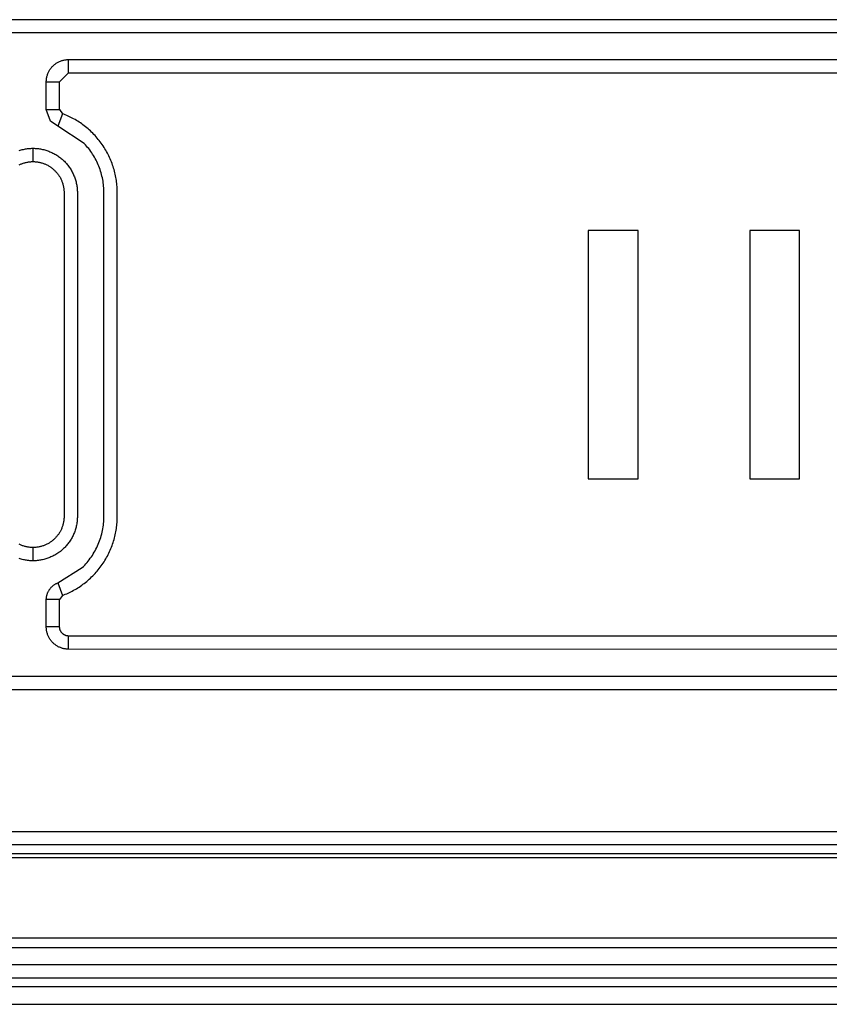
# Model space of a CAD drawing. Units: inches. Extents: x 1248 to 1732, y 11 to 752.
# Drawn here: x 1612 to 1621, y 54 to 65 of the extents above; entities that cross this region are included whole.
import ezdxf

# ---------------------------------------------------------------- set-up
doc = ezdxf.new("R2010")
doc.units = ezdxf.units.IN
doc.header["$MEASUREMENT"] = 0
doc.layers.add('MAKE2D ______ - TANGENT', color=7, linetype='Continuous')

msp = doc.modelspace()

# ---------------------------------------------------------------- linework, layer by layer
at = {"layer": 'MAKE2D ______ - TANGENT'}
for p, q in [((1624.9727, 64.6193), (1508.4227, 64.6193)), ((1624.9727, 64.4693), (1508.4227, 64.4693)), ((1612.3971, 64.1576), (1612.4053, 64.16)), ((1612.4053, 64.16), (1612.4135, 64.1622)), ((1612.4135, 64.1622), (1612.4218, 64.1641)), ((1612.4218, 64.1641), (1612.4302, 64.1657)), ((1612.4302, 64.1657), (1612.4387, 64.167)), ((1612.4387, 64.167), (1612.4472, 64.168)), ((1612.4472, 64.168), (1612.4557, 64.1687)), ((1612.4557, 64.1687), (1612.4642, 64.1691)), ((1612.4642, 64.1691), (1612.4727, 64.1693)), ((1612.4727, 64.0193), (1612.4727, 64.1693)), ((1612.4727, 64.1693), (1624.9727, 64.1693)), ((1612.2548, 64.0418), (1612.2591, 64.0492)), ((1612.2591, 64.0492), (1612.2636, 64.0564)), ((1612.2636, 64.0564), (1612.2684, 64.0635)), ((1612.2684, 64.0635), (1612.2735, 64.0704)), ((1612.2735, 64.0704), (1612.2787, 64.0771)), ((1612.2787, 64.0771), (1612.2842, 64.0836)), ((1612.2842, 64.0836), (1612.29, 64.09)), ((1612.29, 64.09), (1612.2959, 64.0961)), ((1612.2959, 64.0961), (1612.302, 64.102)), ((1612.302, 64.102), (1612.3084, 64.1077)), ((1612.3084, 64.1077), (1612.3149, 64.1132)), ((1612.3149, 64.1132), (1612.3216, 64.1185)), ((1612.3216, 64.1185), (1612.3285, 64.1236)), ((1612.3285, 64.1236), (1612.3356, 64.1284)), ((1612.3356, 64.1284), (1612.3428, 64.1329)), ((1612.3428, 64.1329), (1612.3502, 64.1372)), ((1612.3502, 64.1372), (1612.3577, 64.1413)), ((1612.3577, 64.1413), (1612.3653, 64.1451)), ((1612.3653, 64.1451), (1612.3731, 64.1486)), ((1612.3731, 64.1486), (1612.381, 64.1519)), ((1612.381, 64.1519), (1612.389, 64.1549)), ((1612.389, 64.1549), (1612.3971, 64.1576)), ((1612.2229, 63.9278), (1612.2233, 63.9363)), ((1612.2233, 63.9363), (1612.224, 63.9448)), ((1612.224, 63.9448), (1612.225, 63.9533)), ((1612.225, 63.9533), (1612.2263, 63.9618)), ((1612.2263, 63.9618), (1612.2279, 63.9701)), ((1612.2279, 63.9701), (1612.2298, 63.9785)), ((1612.2298, 63.9785), (1612.232, 63.9867)), ((1612.232, 63.9867), (1612.2344, 63.9949)), ((1612.2344, 63.9949), (1612.2371, 64.003)), ((1612.2371, 64.003), (1612.2401, 64.011)), ((1612.2401, 64.011), (1612.2434, 64.0189)), ((1612.2434, 64.0189), (1612.2469, 64.0267)), ((1612.2469, 64.0267), (1612.2507, 64.0343)), ((1612.2507, 64.0343), (1612.2548, 64.0418)), ((1612.3727, 63.9193), (1612.4727, 64.0193)), ((1612.4727, 64.0193), (1624.9727, 64.0193)), ((1612.2227, 63.9193), (1612.2229, 63.9278)), ((1612.2227, 63.9193), (1612.3727, 63.9193)), ((1612.2227, 63.606), (1612.2227, 63.9193)), ((1612.3727, 63.606), (1612.3727, 63.9193)), ((1612.2705, 63.4769), (1612.2227, 63.606)), ((1612.2227, 63.606), (1612.3727, 63.606)), ((1612.3727, 63.606), (1612.4052, 63.5592)), ((1612.4052, 63.5592), (1612.3527, 63.4187)), ((1612.4211, 63.5531), (1612.4052, 63.5592)), ((1612.4369, 63.5467), (1612.4211, 63.5531)), ((1612.4527, 63.54), (1612.4369, 63.5467)), ((1612.4684, 63.533), (1612.4527, 63.54)), ((1612.4841, 63.5256), (1612.4684, 63.533)), ((1612.4997, 63.5179), (1612.4841, 63.5256)), ((1612.5153, 63.5099), (1612.4997, 63.5179)), ((1612.5308, 63.5016), (1612.5153, 63.5099)), ((1612.5462, 63.493), (1612.5308, 63.5016)), ((1612.5614, 63.484), (1612.5462, 63.493)), ((1612.3528, 63.4187), (1612.2704, 63.4768)), ((1612.6511, 63.2221), (1612.3528, 63.4187)), ((1612.5766, 63.4747), (1612.5614, 63.484)), ((1612.5917, 63.4651), (1612.5766, 63.4747)), ((1612.6066, 63.4551), (1612.5917, 63.4651)), ((1612.6214, 63.4449), (1612.6066, 63.4551)), ((1612.636, 63.4343), (1612.6214, 63.4449)), ((1612.6505, 63.4234), (1612.636, 63.4343)), ((1612.6648, 63.4123), (1612.6505, 63.4234)), ((1612.679, 63.4008), (1612.6648, 63.4123)), ((1612.6929, 63.389), (1612.679, 63.4008)), ((1612.7067, 63.3769), (1612.6929, 63.389)), ((1612.7202, 63.3645), (1612.7067, 63.3769)), ((1612.7335, 63.3519), (1612.7202, 63.3645)), ((1612.7467, 63.3389), (1612.7335, 63.3519)), ((1612.7595, 63.3257), (1612.7467, 63.3389)), ((1612.7722, 63.3122), (1612.7595, 63.3257)), ((1612.7846, 63.2985), (1612.7722, 63.3122)), ((1612.7967, 63.2845), (1612.7846, 63.2985)), ((1612.8086, 63.2702), (1612.7967, 63.2845)), ((1612.8202, 63.2557), (1612.8086, 63.2702)), ((1611.964, 63.1574), (1611.9761, 63.1599)), ((1611.9761, 63.1599), (1611.9882, 63.1621)), ((1611.9882, 63.1621), (1612.0003, 63.164)), ((1612.0003, 63.164), (1612.0124, 63.1657)), ((1612.0124, 63.1657), (1612.0245, 63.167)), ((1612.0245, 63.167), (1612.0366, 63.168)), ((1612.0366, 63.168), (1612.0487, 63.1687)), ((1612.0487, 63.1687), (1612.0607, 63.1691)), ((1612.0607, 63.1691), (1612.0727, 63.1693)), ((1612.0727, 63.1693), (1612.0847, 63.1691)), ((1612.0727, 63.1693), (1612.0727, 63.0193)), ((1612.0847, 63.1691), (1612.0967, 63.1687)), ((1612.0967, 63.1687), (1612.1088, 63.168)), ((1612.1088, 63.168), (1612.1209, 63.167)), ((1612.1209, 63.167), (1612.133, 63.1657)), ((1612.133, 63.1657), (1612.1451, 63.164)), ((1612.1451, 63.164), (1612.1573, 63.1621)), ((1612.1573, 63.1621), (1612.1694, 63.1599)), ((1612.1694, 63.1599), (1612.1814, 63.1574)), ((1612.6639, 63.2084), (1612.6511, 63.2221)), ((1612.6763, 63.1944), (1612.6639, 63.2084)), ((1612.6885, 63.1801), (1612.6763, 63.1944)), ((1612.7003, 63.1654), (1612.6885, 63.1801)), ((1612.7119, 63.1504), (1612.7003, 63.1654)), ((1612.8315, 63.241), (1612.8202, 63.2557)), ((1612.8425, 63.2261), (1612.8315, 63.241)), ((1612.8533, 63.2109), (1612.8425, 63.2261)), ((1612.8637, 63.1955), (1612.8533, 63.2109)), ((1612.8739, 63.18), (1612.8637, 63.1955)), ((1612.8837, 63.1642), (1612.8739, 63.18)), ((1612.8932, 63.1483), (1612.8837, 63.1642)), ((1611.9163, 63.1443), (1611.9281, 63.148)), ((1611.9281, 63.148), (1611.94, 63.1514)), ((1611.94, 63.1514), (1611.952, 63.1545)), ((1611.952, 63.1545), (1611.964, 63.1574)), ((1612.1814, 63.1574), (1612.1934, 63.1545)), ((1612.1934, 63.1545), (1612.2054, 63.1514)), ((1612.2054, 63.1514), (1612.2173, 63.148)), ((1612.2173, 63.148), (1612.2292, 63.1443)), ((1612.2292, 63.1443), (1612.2409, 63.1402)), ((1612.2409, 63.1402), (1612.2526, 63.1359)), ((1612.2526, 63.1359), (1612.2641, 63.1313)), ((1612.2641, 63.1313), (1612.2755, 63.1264)), ((1612.2755, 63.1264), (1612.2868, 63.1212)), ((1612.2868, 63.1212), (1612.298, 63.1158)), ((1612.298, 63.1158), (1612.309, 63.11)), ((1612.309, 63.11), (1612.3199, 63.1041)), ((1612.3199, 63.1041), (1612.3306, 63.0978)), ((1612.3306, 63.0978), (1612.3411, 63.0913)), ((1612.3411, 63.0913), (1612.3514, 63.0846)), ((1612.3514, 63.0846), (1612.3615, 63.0776)), ((1612.3615, 63.0776), (1612.3714, 63.0704)), ((1612.3714, 63.0704), (1612.3811, 63.063)), ((1612.3811, 63.063), (1612.3907, 63.0553)), ((1612.3907, 63.0553), (1612.3999, 63.0475)), ((1612.7231, 63.1351), (1612.7119, 63.1504)), ((1612.734, 63.1195), (1612.7231, 63.1351)), ((1612.7445, 63.1035), (1612.734, 63.1195)), ((1612.7547, 63.0873), (1612.7445, 63.1035)), ((1612.7645, 63.0708), (1612.7547, 63.0873)), ((1612.774, 63.0541), (1612.7645, 63.0708)), ((1612.783, 63.0371), (1612.774, 63.0541)), ((1612.9024, 63.1321), (1612.8932, 63.1483)), ((1612.9113, 63.1159), (1612.9024, 63.1321)), ((1612.9198, 63.0995), (1612.9113, 63.1159)), ((1612.928, 63.0829), (1612.9198, 63.0995)), ((1612.9359, 63.0662), (1612.928, 63.0829)), ((1612.9434, 63.0494), (1612.9359, 63.0662)), ((1612.9506, 63.0325), (1612.9434, 63.0494)), ((1611.915, 62.9818), (1611.9228, 62.9856)), ((1611.9228, 62.9856), (1611.9307, 62.9893)), ((1611.9307, 62.9893), (1611.9387, 62.9927)), ((1611.9387, 62.9927), (1611.9468, 62.9959)), ((1611.9468, 62.9959), (1611.955, 62.9989)), ((1611.955, 62.9989), (1611.9632, 63.0018)), ((1611.9632, 63.0018), (1611.9715, 63.0044)), ((1611.9715, 63.0044), (1611.9798, 63.0068)), ((1611.9798, 63.0068), (1611.9882, 63.009)), ((1611.9882, 63.009), (1611.9966, 63.0109)), ((1611.9966, 63.0109), (1612.0051, 63.0127)), ((1612.0051, 63.0127), (1612.0135, 63.0143)), ((1612.0135, 63.0143), (1612.022, 63.0156)), ((1612.022, 63.0156), (1612.0305, 63.0167)), ((1612.0305, 63.0167), (1612.039, 63.0177)), ((1612.039, 63.0177), (1612.0475, 63.0184)), ((1612.0475, 63.0184), (1612.0559, 63.0189)), ((1612.0559, 63.0189), (1612.0643, 63.0192)), ((1612.0643, 63.0192), (1612.0727, 63.0193)), ((1612.0727, 63.0193), (1612.0811, 63.0192)), ((1612.0811, 63.0192), (1612.0895, 63.0189)), ((1612.0895, 63.0189), (1612.098, 63.0184)), ((1612.098, 63.0184), (1612.1065, 63.0177)), ((1612.1065, 63.0177), (1612.1149, 63.0167)), ((1612.1149, 63.0167), (1612.1234, 63.0156)), ((1612.1234, 63.0156), (1612.1319, 63.0143)), ((1612.1319, 63.0143), (1612.1404, 63.0127)), ((1612.1404, 63.0127), (1612.1488, 63.0109)), ((1612.1488, 63.0109), (1612.1572, 63.009)), ((1612.1572, 63.009), (1612.1656, 63.0068)), ((1612.1656, 63.0068), (1612.1739, 63.0044)), ((1612.1739, 63.0044), (1612.1822, 63.0018)), ((1612.1822, 63.0018), (1612.1905, 62.9989)), ((1612.1905, 62.9989), (1612.1986, 62.9959)), ((1612.1986, 62.9959), (1612.2067, 62.9927)), ((1612.2067, 62.9927), (1612.2147, 62.9893)), ((1612.2147, 62.9893), (1612.2226, 62.9856)), ((1612.2226, 62.9856), (1612.2304, 62.9818)), ((1612.2304, 62.9818), (1612.2381, 62.9778)), ((1612.2381, 62.9778), (1612.2457, 62.9736)), ((1612.2457, 62.9736), (1612.2532, 62.9692)), ((1612.2532, 62.9692), (1612.2606, 62.9647)), ((1612.2606, 62.9647), (1612.2678, 62.96)), ((1612.2678, 62.96), (1612.2749, 62.9551)), ((1612.2749, 62.9551), (1612.2818, 62.9501)), ((1612.2818, 62.9501), (1612.2886, 62.9449)), ((1612.2886, 62.9449), (1612.2953, 62.9395)), ((1612.2953, 62.9395), (1612.3018, 62.934)), ((1612.3999, 63.0475), (1612.409, 63.0395)), ((1612.409, 63.0395), (1612.4178, 63.0313)), ((1612.4178, 63.0313), (1612.4264, 63.0229)), ((1612.4264, 63.0229), (1612.4347, 63.0143)), ((1612.4347, 63.0143), (1612.4429, 63.0055)), ((1612.4429, 63.0055), (1612.451, 62.9965)), ((1612.451, 62.9965), (1612.4588, 62.9872)), ((1612.4588, 62.9872), (1612.4664, 62.9777)), ((1612.4664, 62.9777), (1612.4739, 62.968)), ((1612.4739, 62.968), (1612.4811, 62.9581)), ((1612.4811, 62.9581), (1612.488, 62.9479)), ((1612.488, 62.9479), (1612.4948, 62.9376)), ((1612.4948, 62.9376), (1612.5013, 62.9271)), ((1612.7917, 63.0199), (1612.783, 63.0371)), ((1612.7999, 63.0025), (1612.7917, 63.0199)), ((1612.8077, 62.9848), (1612.7999, 63.0025)), ((1612.8151, 62.967), (1612.8077, 62.9848)), ((1612.8221, 62.949), (1612.8151, 62.967)), ((1612.8286, 62.9308), (1612.8221, 62.949)), ((1612.9575, 63.0154), (1612.9506, 63.0325)), ((1612.964, 62.9983), (1612.9575, 63.0154)), ((1612.9701, 62.9811), (1612.964, 62.9983)), ((1612.9759, 62.9639), (1612.9701, 62.9811)), ((1612.9814, 62.9465), (1612.9759, 62.9639)), ((1612.9865, 62.9292), (1612.9814, 62.9465)), ((1612.3018, 62.934), (1612.3081, 62.9284)), ((1612.3081, 62.9284), (1612.3143, 62.9227)), ((1612.3143, 62.9227), (1612.3203, 62.9168)), ((1612.3203, 62.9168), (1612.3261, 62.9108)), ((1612.3261, 62.9108), (1612.3319, 62.9046)), ((1612.3319, 62.9046), (1612.3375, 62.8983)), ((1612.3375, 62.8983), (1612.343, 62.8918)), ((1612.343, 62.8918), (1612.3483, 62.8852)), ((1612.3483, 62.8852), (1612.3535, 62.8784)), ((1612.3535, 62.8784), (1612.3586, 62.8714)), ((1612.3586, 62.8714), (1612.3634, 62.8643)), ((1612.3634, 62.8643), (1612.3682, 62.8571)), ((1612.3682, 62.8571), (1612.3727, 62.8497)), ((1612.3727, 62.8497), (1612.3771, 62.8423)), ((1612.3771, 62.8423), (1612.3813, 62.8347)), ((1612.3813, 62.8347), (1612.3853, 62.827)), ((1612.3853, 62.827), (1612.3891, 62.8192)), ((1612.5013, 62.9271), (1612.5075, 62.9164)), ((1612.5075, 62.9164), (1612.5135, 62.9056)), ((1612.5135, 62.9056), (1612.5192, 62.8945)), ((1612.5192, 62.8945), (1612.5247, 62.8834)), ((1612.5247, 62.8834), (1612.5299, 62.8721)), ((1612.5299, 62.8721), (1612.5348, 62.8607)), ((1612.5348, 62.8607), (1612.5394, 62.8491)), ((1612.5394, 62.8491), (1612.5437, 62.8375)), ((1612.5437, 62.8375), (1612.5477, 62.8257)), ((1612.8347, 62.9125), (1612.8286, 62.9308)), ((1612.8403, 62.8941), (1612.8347, 62.9125)), ((1612.8455, 62.8756), (1612.8403, 62.8941)), ((1612.8503, 62.857), (1612.8455, 62.8756)), ((1612.8545, 62.8383), (1612.8503, 62.857)), ((1612.8584, 62.8195), (1612.8545, 62.8383)), ((1612.9913, 62.9118), (1612.9865, 62.9292)), ((1612.9957, 62.8943), (1612.9913, 62.9118)), ((1612.9998, 62.8769), (1612.9957, 62.8943)), ((1613.0035, 62.8594), (1612.9998, 62.8769)), ((1613.0069, 62.8419), (1613.0035, 62.8594)), ((1613.01, 62.8245), (1613.0069, 62.8419)), ((1612.3891, 62.8192), (1612.3927, 62.8112)), ((1612.3927, 62.8112), (1612.3961, 62.8032)), ((1612.3961, 62.8032), (1612.3994, 62.7952)), ((1612.3994, 62.7952), (1612.4024, 62.787)), ((1612.4024, 62.787), (1612.4052, 62.7788)), ((1612.4052, 62.7788), (1612.4078, 62.7705)), ((1612.4078, 62.7705), (1612.4102, 62.7622)), ((1612.4102, 62.7622), (1612.4124, 62.7538)), ((1612.4124, 62.7538), (1612.4144, 62.7454)), ((1612.4144, 62.7454), (1612.4162, 62.7369)), ((1612.4162, 62.7369), (1612.4177, 62.7284)), ((1612.4177, 62.7284), (1612.4191, 62.72)), ((1612.4191, 62.72), (1612.4202, 62.7115)), ((1612.5477, 62.8257), (1612.5514, 62.8139)), ((1612.5514, 62.8139), (1612.5549, 62.802)), ((1612.5549, 62.802), (1612.558, 62.79)), ((1612.558, 62.79), (1612.5608, 62.778)), ((1612.5608, 62.778), (1612.5634, 62.7659)), ((1612.5634, 62.7659), (1612.5656, 62.7538)), ((1612.5656, 62.7538), (1612.5675, 62.7417)), ((1612.5675, 62.7417), (1612.5691, 62.7296)), ((1612.5691, 62.7296), (1612.5704, 62.7175)), ((1612.5704, 62.7175), (1612.5714, 62.7054)), ((1612.8617, 62.8007), (1612.8584, 62.8195)), ((1612.8647, 62.7819), (1612.8617, 62.8007)), ((1612.8671, 62.763), (1612.8647, 62.7819)), ((1612.8691, 62.7442), (1612.8671, 62.763)), ((1612.8707, 62.7254), (1612.8691, 62.7442)), ((1612.8718, 62.7066), (1612.8707, 62.7254)), ((1613.0127, 62.807), (1613.01, 62.8245)), ((1613.0151, 62.7896), (1613.0127, 62.807)), ((1613.0171, 62.7722), (1613.0151, 62.7896)), ((1613.0189, 62.7549), (1613.0171, 62.7722)), ((1613.0203, 62.7376), (1613.0189, 62.7549)), ((1613.0214, 62.7204), (1613.0203, 62.7376)), ((1613.0221, 62.7033), (1613.0214, 62.7204)), ((1612.4202, 62.7115), (1612.4211, 62.703)), ((1612.4211, 62.703), (1612.4218, 62.6945)), ((1612.4218, 62.6945), (1612.4223, 62.6861)), ((1612.4223, 62.6861), (1612.4226, 62.6777)), ((1612.4226, 62.6777), (1612.4227, 59.0193)), ((1612.5714, 62.7054), (1612.5722, 62.6933)), ((1612.5722, 62.6933), (1612.5726, 62.6813)), ((1612.5726, 62.6813), (1612.5727, 59.0193)), ((1612.8725, 62.6879), (1612.8718, 62.7066)), ((1612.8727, 62.6693), (1612.8725, 62.6879)), ((1612.8725, 58.9996), (1612.8727, 62.6693)), ((1613.0226, 62.6862), (1613.0221, 62.7033)), ((1613.0227, 62.6693), (1613.0226, 62.6862)), ((1613.0226, 59.0023), (1613.0227, 62.6693)), ((1618.3318, 62.2443), (1618.3318, 59.4443)), ((1618.8918, 62.2443), (1618.3318, 62.2443)), ((1618.8918, 59.4443), (1618.8918, 62.2443)), ((1620.7118, 62.2443), (1620.1518, 62.2443)), ((1620.1518, 62.2443), (1620.1518, 59.4443)), ((1620.7118, 59.4443), (1620.7118, 62.2443)), ((1618.3318, 59.4443), (1618.8918, 59.4443)), ((1620.1518, 59.4443), (1620.7118, 59.4443)), ((1612.4144, 58.9432), (1612.4124, 58.9348)), ((1612.4162, 58.9516), (1612.4144, 58.9432)), ((1612.4177, 58.9601), (1612.4162, 58.9516)), ((1612.4191, 58.9686), (1612.4177, 58.9601)), ((1612.4202, 58.9771), (1612.4191, 58.9686)), ((1612.4211, 58.9855), (1612.4202, 58.9771)), ((1612.4218, 58.994), (1612.4211, 58.9855)), ((1612.4223, 59.0025), (1612.4218, 58.994)), ((1612.4226, 59.0109), (1612.4223, 59.0025)), ((1612.4227, 59.0193), (1612.4226, 59.0109)), ((1612.5675, 58.9468), (1612.5656, 58.9347)), ((1612.5691, 58.959), (1612.5675, 58.9468)), ((1612.5704, 58.9711), (1612.5691, 58.959)), ((1612.5714, 58.9832), (1612.5704, 58.9711)), ((1612.5722, 58.9952), (1612.5714, 58.9832)), ((1612.5726, 59.0073), (1612.5722, 58.9952)), ((1612.5727, 59.0193), (1612.5726, 59.0073)), ((1612.8687, 58.9404), (1612.8705, 58.9602)), ((1612.8705, 58.9602), (1612.8717, 58.9799)), ((1612.8717, 58.9799), (1612.8725, 58.9996)), ((1613.0188, 58.9336), (1613.0202, 58.9509)), ((1613.0202, 58.9509), (1613.0213, 58.9681)), ((1613.0213, 58.9681), (1613.0221, 58.9852)), ((1613.0221, 58.9852), (1613.0226, 59.0023)), ((1612.3682, 58.8314), (1612.3634, 58.8242)), ((1612.3727, 58.8388), (1612.3682, 58.8314)), ((1612.3771, 58.8463), (1612.3727, 58.8388)), ((1612.3813, 58.8539), (1612.3771, 58.8463)), ((1612.3853, 58.8616), (1612.3813, 58.8539)), ((1612.3891, 58.8694), (1612.3853, 58.8616)), ((1612.3927, 58.8773), (1612.3891, 58.8694)), ((1612.3961, 58.8853), (1612.3927, 58.8773)), ((1612.3994, 58.8934), (1612.3961, 58.8853)), ((1612.4024, 58.9015), (1612.3994, 58.8934)), ((1612.4052, 58.9098), (1612.4024, 58.9015)), ((1612.4078, 58.918), (1612.4052, 58.9098)), ((1612.4102, 58.9264), (1612.4078, 58.918)), ((1612.4124, 58.9348), (1612.4102, 58.9264)), ((1612.5394, 58.8394), (1612.5348, 58.8279)), ((1612.5437, 58.8511), (1612.5394, 58.8394)), ((1612.5477, 58.8628), (1612.5437, 58.8511)), ((1612.5514, 58.8747), (1612.5477, 58.8628)), ((1612.5549, 58.8866), (1612.5514, 58.8747)), ((1612.558, 58.8985), (1612.5549, 58.8866)), ((1612.5608, 58.9106), (1612.558, 58.8985)), ((1612.5634, 58.9226), (1612.5608, 58.9106)), ((1612.5656, 58.9347), (1612.5634, 58.9226)), ((1612.8478, 58.8216), (1612.8525, 58.8413)), ((1612.8525, 58.8413), (1612.8568, 58.8611)), ((1612.8568, 58.8611), (1612.8605, 58.8809)), ((1612.8605, 58.8809), (1612.8638, 58.9007)), ((1612.8638, 58.9007), (1612.8665, 58.9205)), ((1612.8665, 58.9205), (1612.8687, 58.9404)), ((1613.0034, 58.8291), (1613.0068, 58.8466)), ((1613.0068, 58.8466), (1613.0099, 58.864)), ((1613.0099, 58.864), (1613.0126, 58.8815)), ((1613.0126, 58.8815), (1613.015, 58.8989)), ((1613.015, 58.8989), (1613.0171, 58.9163)), ((1613.0171, 58.9163), (1613.0188, 58.9336)), ((1612.2532, 58.7193), (1612.2457, 58.7149)), ((1612.2606, 58.7238), (1612.2532, 58.7193)), ((1612.2678, 58.7286), (1612.2606, 58.7238)), ((1612.2749, 58.7334), (1612.2678, 58.7286)), ((1612.2818, 58.7385), (1612.2749, 58.7334)), ((1612.2886, 58.7437), (1612.2818, 58.7385)), ((1612.2953, 58.749), (1612.2886, 58.7437)), ((1612.3018, 58.7545), (1612.2953, 58.749)), ((1612.3081, 58.7601), (1612.3018, 58.7545)), ((1612.3143, 58.7658), (1612.3081, 58.7601)), ((1612.3203, 58.7717), (1612.3143, 58.7658)), ((1612.3261, 58.7777), (1612.3203, 58.7717)), ((1612.3319, 58.7839), (1612.3261, 58.7777)), ((1612.3375, 58.7902), (1612.3319, 58.7839)), ((1612.343, 58.7967), (1612.3375, 58.7902)), ((1612.3483, 58.8034), (1612.343, 58.7967)), ((1612.3535, 58.8102), (1612.3483, 58.8034)), ((1612.3586, 58.8171), (1612.3535, 58.8102)), ((1612.3634, 58.8242), (1612.3586, 58.8171)), ((1612.4739, 58.7206), (1612.4664, 58.7108)), ((1612.4811, 58.7305), (1612.4739, 58.7206)), ((1612.488, 58.7406), (1612.4811, 58.7305)), ((1612.4948, 58.7509), (1612.488, 58.7406)), ((1612.5013, 58.7614), (1612.4948, 58.7509)), ((1612.5075, 58.7721), (1612.5013, 58.7614)), ((1612.5135, 58.783), (1612.5075, 58.7721)), ((1612.5192, 58.794), (1612.5135, 58.783)), ((1612.5247, 58.8051), (1612.5192, 58.794)), ((1612.5299, 58.8164), (1612.5247, 58.8051)), ((1612.5348, 58.8279), (1612.5299, 58.8164)), ((1612.8087, 58.7061), (1612.8164, 58.725)), ((1612.8164, 58.725), (1612.8237, 58.744)), ((1612.8237, 58.744), (1612.8305, 58.7632)), ((1612.8305, 58.7632), (1612.8367, 58.7826)), ((1612.8367, 58.7826), (1612.8425, 58.802)), ((1612.8425, 58.802), (1612.8478, 58.8216)), ((1612.97, 58.7074), (1612.9758, 58.7246)), ((1612.9758, 58.7246), (1612.9812, 58.742)), ((1612.9812, 58.742), (1612.9864, 58.7593)), ((1612.9864, 58.7593), (1612.9911, 58.7767)), ((1612.9911, 58.7767), (1612.9956, 58.7942)), ((1612.9956, 58.7942), (1612.9997, 58.8116)), ((1612.9997, 58.8116), (1613.0034, 58.8291)), ((1611.9228, 58.7029), (1611.915, 58.7067)), ((1611.9307, 58.6993), (1611.9228, 58.7029)), ((1611.9387, 58.6958), (1611.9307, 58.6993)), ((1611.9468, 58.6926), (1611.9387, 58.6958)), ((1611.955, 58.6896), (1611.9468, 58.6926)), ((1611.9632, 58.6868), (1611.955, 58.6896)), ((1611.9715, 58.6842), (1611.9632, 58.6868)), ((1611.9798, 58.6818), (1611.9715, 58.6842)), ((1611.9882, 58.6796), (1611.9798, 58.6818)), ((1611.9966, 58.6776), (1611.9882, 58.6796)), ((1612.0051, 58.6758), (1611.9966, 58.6776)), ((1612.0135, 58.6743), (1612.0051, 58.6758)), ((1612.022, 58.6729), (1612.0135, 58.6743)), ((1612.0305, 58.6718), (1612.022, 58.6729)), ((1612.039, 58.6709), (1612.0305, 58.6718)), ((1612.0475, 58.6702), (1612.039, 58.6709)), ((1612.0559, 58.6697), (1612.0475, 58.6702)), ((1612.0643, 58.6694), (1612.0559, 58.6697)), ((1612.0727, 58.6693), (1612.0643, 58.6694)), ((1612.0811, 58.6694), (1612.0727, 58.6693)), ((1612.0727, 58.6693), (1612.0727, 58.5193)), ((1612.0895, 58.6697), (1612.0811, 58.6694)), ((1612.098, 58.6702), (1612.0895, 58.6697)), ((1612.1065, 58.6709), (1612.098, 58.6702)), ((1612.1149, 58.6718), (1612.1065, 58.6709)), ((1612.1234, 58.6729), (1612.1149, 58.6718)), ((1612.1319, 58.6743), (1612.1234, 58.6729)), ((1612.1404, 58.6758), (1612.1319, 58.6743)), ((1612.1488, 58.6776), (1612.1404, 58.6758)), ((1612.1572, 58.6796), (1612.1488, 58.6776)), ((1612.1656, 58.6818), (1612.1572, 58.6796)), ((1612.1739, 58.6842), (1612.1656, 58.6818)), ((1612.1822, 58.6868), (1612.1739, 58.6842)), ((1612.1905, 58.6896), (1612.1822, 58.6868)), ((1612.1986, 58.6926), (1612.1905, 58.6896)), ((1612.2067, 58.6958), (1612.1986, 58.6926)), ((1612.2147, 58.6993), (1612.2067, 58.6958)), ((1612.2226, 58.7029), (1612.2147, 58.6993)), ((1612.2304, 58.7067), (1612.2226, 58.7029)), ((1612.2381, 58.7107), (1612.2304, 58.7067)), ((1612.2457, 58.7149), (1612.2381, 58.7107)), ((1612.3615, 58.6109), (1612.3514, 58.604)), ((1612.3714, 58.6181), (1612.3615, 58.6109)), ((1612.3811, 58.6256), (1612.3714, 58.6181)), ((1612.3907, 58.6332), (1612.3811, 58.6256)), ((1612.3999, 58.641), (1612.3907, 58.6332)), ((1612.409, 58.649), (1612.3999, 58.641)), ((1612.4178, 58.6572), (1612.409, 58.649)), ((1612.4264, 58.6656), (1612.4178, 58.6572)), ((1612.4347, 58.6742), (1612.4264, 58.6656)), ((1612.4429, 58.683), (1612.4347, 58.6742)), ((1612.451, 58.6921), (1612.4429, 58.683)), ((1612.4588, 58.7013), (1612.451, 58.6921)), ((1612.4664, 58.7108), (1612.4588, 58.7013)), ((1612.7526, 58.5978), (1612.763, 58.6152)), ((1612.763, 58.6152), (1612.7731, 58.6329)), ((1612.7731, 58.6329), (1612.7827, 58.6508)), ((1612.7827, 58.6508), (1612.7918, 58.669)), ((1612.7918, 58.669), (1612.8005, 58.6874)), ((1612.8005, 58.6874), (1612.8087, 58.7061)), ((1612.9278, 58.6056), (1612.9357, 58.6223)), ((1612.9357, 58.6223), (1612.9432, 58.6391)), ((1612.9432, 58.6391), (1612.9504, 58.656)), ((1612.9504, 58.656), (1612.9573, 58.6731)), ((1612.9573, 58.6731), (1612.9638, 58.6902)), ((1612.9638, 58.6902), (1612.97, 58.7074)), ((1611.9281, 58.5405), (1611.9163, 58.5443)), ((1611.94, 58.5371), (1611.9281, 58.5405)), ((1611.952, 58.534), (1611.94, 58.5371)), ((1611.964, 58.5312), (1611.952, 58.534)), ((1611.9761, 58.5286), (1611.964, 58.5312)), ((1611.9882, 58.5264), (1611.9761, 58.5286)), ((1612.0003, 58.5245), (1611.9882, 58.5264)), ((1612.0124, 58.5229), (1612.0003, 58.5245)), ((1612.0245, 58.5216), (1612.0124, 58.5229)), ((1612.0366, 58.5205), (1612.0245, 58.5216)), ((1612.0487, 58.5198), (1612.0366, 58.5205)), ((1612.0607, 58.5194), (1612.0487, 58.5198)), ((1612.0727, 58.5193), (1612.0607, 58.5194)), ((1612.0847, 58.5194), (1612.0727, 58.5193)), ((1612.0967, 58.5198), (1612.0847, 58.5194)), ((1612.1088, 58.5205), (1612.0967, 58.5198)), ((1612.1209, 58.5216), (1612.1088, 58.5205)), ((1612.133, 58.5229), (1612.1209, 58.5216)), ((1612.1451, 58.5245), (1612.133, 58.5229)), ((1612.1573, 58.5264), (1612.1451, 58.5245)), ((1612.1694, 58.5286), (1612.1573, 58.5264)), ((1612.1814, 58.5312), (1612.1694, 58.5286)), ((1612.1934, 58.534), (1612.1814, 58.5312)), ((1612.2054, 58.5371), (1612.1934, 58.534)), ((1612.2173, 58.5405), (1612.2054, 58.5371)), ((1612.2292, 58.5443), (1612.2173, 58.5405)), ((1612.2409, 58.5483), (1612.2292, 58.5443)), ((1612.2526, 58.5526), (1612.2409, 58.5483)), ((1612.2641, 58.5572), (1612.2526, 58.5526)), ((1612.2755, 58.5621), (1612.2641, 58.5572)), ((1612.2868, 58.5673), (1612.2755, 58.5621)), ((1612.298, 58.5728), (1612.2868, 58.5673)), ((1612.309, 58.5785), (1612.298, 58.5728)), ((1612.3199, 58.5845), (1612.309, 58.5785)), ((1612.3306, 58.5907), (1612.3199, 58.5845)), ((1612.3411, 58.5972), (1612.3306, 58.5907)), ((1612.3514, 58.604), (1612.3411, 58.5972)), ((1612.6685, 58.4854), (1612.6816, 58.5003)), ((1612.6816, 58.5003), (1612.6943, 58.5157)), ((1612.6943, 58.5157), (1612.7067, 58.5314)), ((1612.7067, 58.5314), (1612.7188, 58.5475)), ((1612.7188, 58.5475), (1612.7304, 58.564)), ((1612.7304, 58.564), (1612.7417, 58.5807)), ((1612.7417, 58.5807), (1612.7526, 58.5978)), ((1612.8636, 58.493), (1612.8737, 58.5086)), ((1612.8737, 58.5086), (1612.8835, 58.5243)), ((1612.8835, 58.5243), (1612.893, 58.5403)), ((1612.893, 58.5403), (1612.9022, 58.5564)), ((1612.9022, 58.5564), (1612.9111, 58.5726)), ((1612.9111, 58.5726), (1612.9196, 58.5891)), ((1612.9196, 58.5891), (1612.9278, 58.6056)), ((1612.3527, 58.2698), (1612.6275, 58.4427)), ((1612.6275, 58.4427), (1612.6415, 58.4565)), ((1612.6415, 58.4565), (1612.6552, 58.4708)), ((1612.6552, 58.4708), (1612.6685, 58.4854)), ((1612.7721, 58.3762), (1612.7845, 58.39)), ((1612.7845, 58.39), (1612.7966, 58.404)), ((1612.7966, 58.404), (1612.8085, 58.4183)), ((1612.8085, 58.4183), (1612.8201, 58.4328)), ((1612.8201, 58.4328), (1612.8314, 58.4475)), ((1612.8314, 58.4475), (1612.8424, 58.4624)), ((1612.8424, 58.4624), (1612.8531, 58.4776)), ((1612.8531, 58.4776), (1612.8636, 58.493)), ((1612.6506, 58.2649), (1612.6649, 58.2761)), ((1612.6649, 58.2761), (1612.679, 58.2876)), ((1612.679, 58.2876), (1612.6929, 58.2994)), ((1612.6929, 58.2994), (1612.7067, 58.3115)), ((1612.7067, 58.3115), (1612.7202, 58.3239)), ((1612.7202, 58.3239), (1612.7335, 58.3366)), ((1612.7335, 58.3366), (1612.7466, 58.3495)), ((1612.7466, 58.3495), (1612.7595, 58.3627)), ((1612.7595, 58.3627), (1612.7721, 58.3762)), ((1612.2401, 58.1631), (1612.243, 58.1694)), ((1612.243, 58.1694), (1612.2462, 58.1756)), ((1612.2462, 58.1756), (1612.2495, 58.1817)), ((1612.2495, 58.1817), (1612.2531, 58.1876)), ((1612.2531, 58.1876), (1612.2568, 58.1934)), ((1612.2568, 58.1934), (1612.2608, 58.1991)), ((1612.2608, 58.1991), (1612.2649, 58.2047)), ((1612.2649, 58.2047), (1612.2692, 58.2101)), ((1612.2692, 58.2101), (1612.2737, 58.2153)), ((1612.2737, 58.2153), (1612.2784, 58.2204)), ((1612.2784, 58.2204), (1612.2833, 58.2253)), ((1612.2833, 58.2253), (1612.2883, 58.2301)), ((1612.2883, 58.2301), (1612.2935, 58.2347)), ((1612.2935, 58.2347), (1612.2988, 58.2391)), ((1612.2988, 58.2391), (1612.3043, 58.2433)), ((1612.3043, 58.2433), (1612.3099, 58.2473)), ((1612.3099, 58.2473), (1612.3157, 58.2512)), ((1612.3157, 58.2512), (1612.3216, 58.2548)), ((1612.3216, 58.2548), (1612.3276, 58.2582)), ((1612.3276, 58.2582), (1612.3337, 58.2615)), ((1612.3337, 58.2615), (1612.34, 58.2645)), ((1612.34, 58.2645), (1612.3463, 58.2673)), ((1612.3463, 58.2673), (1612.3527, 58.2698)), ((1612.3527, 58.2699), (1612.4055, 58.1287)), ((1612.4843, 58.1624), (1612.4999, 58.1702)), ((1612.4999, 58.1702), (1612.5155, 58.1782)), ((1612.5155, 58.1782), (1612.5309, 58.1865)), ((1612.5309, 58.1865), (1612.5463, 58.1952)), ((1612.5463, 58.1952), (1612.5616, 58.2042)), ((1612.5616, 58.2042), (1612.5767, 58.2135)), ((1612.5767, 58.2135), (1612.5918, 58.2232)), ((1612.5918, 58.2232), (1612.6067, 58.2331)), ((1612.6067, 58.2331), (1612.6215, 58.2434)), ((1612.6215, 58.2434), (1612.6361, 58.254)), ((1612.6361, 58.254), (1612.6506, 58.2649)), ((1612.2227, 58.0825), (1612.2229, 58.0894)), ((1612.3727, 58.0825), (1612.2227, 58.0825)), ((1612.2227, 57.773), (1612.2227, 58.0825)), ((1612.2229, 58.0894), (1612.2233, 58.0963)), ((1612.2233, 58.0963), (1612.2239, 58.1032)), ((1612.2239, 58.1032), (1612.2248, 58.1101)), ((1612.2248, 58.1101), (1612.2259, 58.1169)), ((1612.2259, 58.1169), (1612.2273, 58.1237)), ((1612.2273, 58.1237), (1612.2288, 58.1305)), ((1612.2288, 58.1305), (1612.2306, 58.1372)), ((1612.2306, 58.1372), (1612.2327, 58.1438)), ((1612.2327, 58.1438), (1612.2349, 58.1503)), ((1612.2349, 58.1503), (1612.2374, 58.1568)), ((1612.2374, 58.1568), (1612.2401, 58.1631)), ((1612.4055, 58.1287), (1612.3727, 58.0825)), ((1612.3727, 57.773), (1612.3727, 58.0825)), ((1612.4055, 58.1287), (1612.4213, 58.1348)), ((1612.4213, 58.1348), (1612.4371, 58.1412)), ((1612.4371, 58.1412), (1612.4529, 58.148)), ((1612.4529, 58.148), (1612.4686, 58.1551)), ((1612.4686, 58.1551), (1612.4843, 58.1624)), ((1612.2229, 57.7645), (1612.2227, 57.773)), ((1612.3727, 57.773), (1612.2227, 57.773)), ((1612.2233, 57.756), (1612.2229, 57.7645)), ((1612.224, 57.7475), (1612.2233, 57.756)), ((1612.225, 57.739), (1612.224, 57.7475)), ((1612.2263, 57.7306), (1612.225, 57.739)), ((1612.2279, 57.7222), (1612.2263, 57.7306)), ((1612.2298, 57.7138), (1612.2279, 57.7222)), ((1612.3728, 57.7695), (1612.3727, 57.773)), ((1612.3731, 57.7659), (1612.3728, 57.7695)), ((1612.3734, 57.7623), (1612.3731, 57.7659)), ((1612.3739, 57.7588), (1612.3734, 57.7623)), ((1612.3745, 57.7552), (1612.3739, 57.7588)), ((1612.3752, 57.7517), (1612.3745, 57.7552)), ((1612.3761, 57.7482), (1612.3752, 57.7517)), ((1612.377, 57.7448), (1612.3761, 57.7482)), ((1612.3781, 57.7414), (1612.377, 57.7448)), ((1612.3793, 57.738), (1612.3781, 57.7414)), ((1612.3806, 57.7347), (1612.3793, 57.738)), ((1612.3821, 57.7314), (1612.3806, 57.7347)), ((1612.3836, 57.7282), (1612.3821, 57.7314)), ((1612.3853, 57.725), (1612.3836, 57.7282)), ((1612.387, 57.7219), (1612.3853, 57.725)), ((1612.3889, 57.7188), (1612.387, 57.7219)), ((1612.232, 57.7056), (1612.2298, 57.7138)), ((1612.2344, 57.6974), (1612.232, 57.7056)), ((1612.2371, 57.6893), (1612.2344, 57.6974)), ((1612.2401, 57.6813), (1612.2371, 57.6893)), ((1612.2434, 57.6734), (1612.2401, 57.6813)), ((1612.2469, 57.6657), (1612.2434, 57.6734)), ((1612.2507, 57.658), (1612.2469, 57.6657)), ((1612.2548, 57.6505), (1612.2507, 57.658)), ((1612.2591, 57.6431), (1612.2548, 57.6505)), ((1612.2637, 57.6359), (1612.2591, 57.6431)), ((1612.2685, 57.6288), (1612.2637, 57.6359)), ((1612.2735, 57.622), (1612.2685, 57.6288)), ((1612.2788, 57.6152), (1612.2735, 57.622)), ((1612.2843, 57.6087), (1612.2788, 57.6152)), ((1612.3909, 57.7158), (1612.3889, 57.7188)), ((1612.393, 57.7129), (1612.3909, 57.7158)), ((1612.3952, 57.7101), (1612.393, 57.7129)), ((1612.3974, 57.7073), (1612.3952, 57.7101)), ((1612.3998, 57.7046), (1612.3974, 57.7073)), ((1612.4023, 57.702), (1612.3998, 57.7046)), ((1612.4048, 57.6995), (1612.4023, 57.702)), ((1612.4075, 57.6971), (1612.4048, 57.6995)), ((1612.4102, 57.6948), (1612.4075, 57.6971)), ((1612.413, 57.6925), (1612.4102, 57.6948)), ((1612.4159, 57.6904), (1612.413, 57.6925)), ((1612.4188, 57.6884), (1612.4159, 57.6904)), ((1612.4218, 57.6864), (1612.4188, 57.6884)), ((1612.4249, 57.6846), (1612.4218, 57.6864)), ((1612.4281, 57.6829), (1612.4249, 57.6846)), ((1612.4313, 57.6813), (1612.4281, 57.6829)), ((1612.4345, 57.6798), (1612.4313, 57.6813)), ((1612.4378, 57.6784), (1612.4345, 57.6798)), ((1612.4412, 57.6771), (1612.4378, 57.6784)), ((1612.4446, 57.676), (1612.4412, 57.6771)), ((1612.448, 57.675), (1612.4446, 57.676)), ((1612.4515, 57.674), (1612.448, 57.675)), ((1612.455, 57.6733), (1612.4515, 57.674)), ((1612.4585, 57.6726), (1612.455, 57.6733)), ((1612.462, 57.672), (1612.4585, 57.6726)), ((1612.4656, 57.6716), (1612.462, 57.672)), ((1612.4691, 57.6713), (1612.4656, 57.6716)), ((1612.4727, 57.6712), (1612.4691, 57.6713)), ((1612.4727, 57.523), (1612.4727, 57.6712)), ((1624.9727, 57.6693), (1612.4727, 57.6712)), ((1612.29, 57.6024), (1612.2843, 57.6087)), ((1612.2959, 57.5962), (1612.29, 57.6024)), ((1612.3021, 57.5903), (1612.2959, 57.5962)), ((1612.3084, 57.5846), (1612.3021, 57.5903)), ((1612.3149, 57.5791), (1612.3084, 57.5846)), ((1612.3216, 57.5738), (1612.3149, 57.5791)), ((1612.3285, 57.5688), (1612.3216, 57.5738)), ((1612.3356, 57.564), (1612.3285, 57.5688)), ((1612.3428, 57.5594), (1612.3356, 57.564)), ((1612.3502, 57.5551), (1612.3428, 57.5594)), ((1612.3577, 57.551), (1612.3502, 57.5551)), ((1612.3653, 57.5472), (1612.3577, 57.551)), ((1612.3731, 57.5437), (1612.3653, 57.5472)), ((1612.381, 57.5404), (1612.3731, 57.5437)), ((1612.389, 57.5374), (1612.381, 57.5404)), ((1612.3971, 57.5347), (1612.389, 57.5374)), ((1612.4053, 57.5323), (1612.3971, 57.5347)), ((1612.4135, 57.5301), (1612.4053, 57.5323)), ((1612.4219, 57.5282), (1612.4135, 57.5301)), ((1612.4302, 57.5267), (1612.4219, 57.5282)), ((1612.4387, 57.5253), (1612.4302, 57.5267)), ((1612.4472, 57.5243), (1612.4387, 57.5253)), ((1612.4557, 57.5236), (1612.4472, 57.5243)), ((1612.4642, 57.5232), (1612.4557, 57.5236)), ((1612.4727, 57.523), (1612.4642, 57.5232)), ((1624.5327, 57.5193), (1612.4727, 57.523)), ((1508.4227, 57.2193), (1624.9727, 57.2193)), ((1508.4227, 57.0693), (1624.9727, 57.0693)), ((1506.9227, 55.4693), (1626.4727, 55.4693)), ((1506.9227, 55.3193), (1626.4727, 55.3193)), ((1506.9227, 55.2193), (1626.4727, 55.2193)), ((1506.9227, 55.1754), (1626.4727, 55.1754)), ((1626.4727, 54.2632), (1506.9227, 54.2632)), ((1626.4727, 54.1572), (1506.9227, 54.1572)), ((1506.9227, 53.9693), (1626.4727, 53.9693)), ((1506.9227, 53.8193), (1626.4727, 53.8193)), ((1506.9227, 53.7193), (1626.4727, 53.7193)), ((1506.9227, 53.5193), (1626.4727, 53.5193))]:
    msp.add_line(p, q, dxfattribs=at)

doc.saveas('drawing.dxf')
